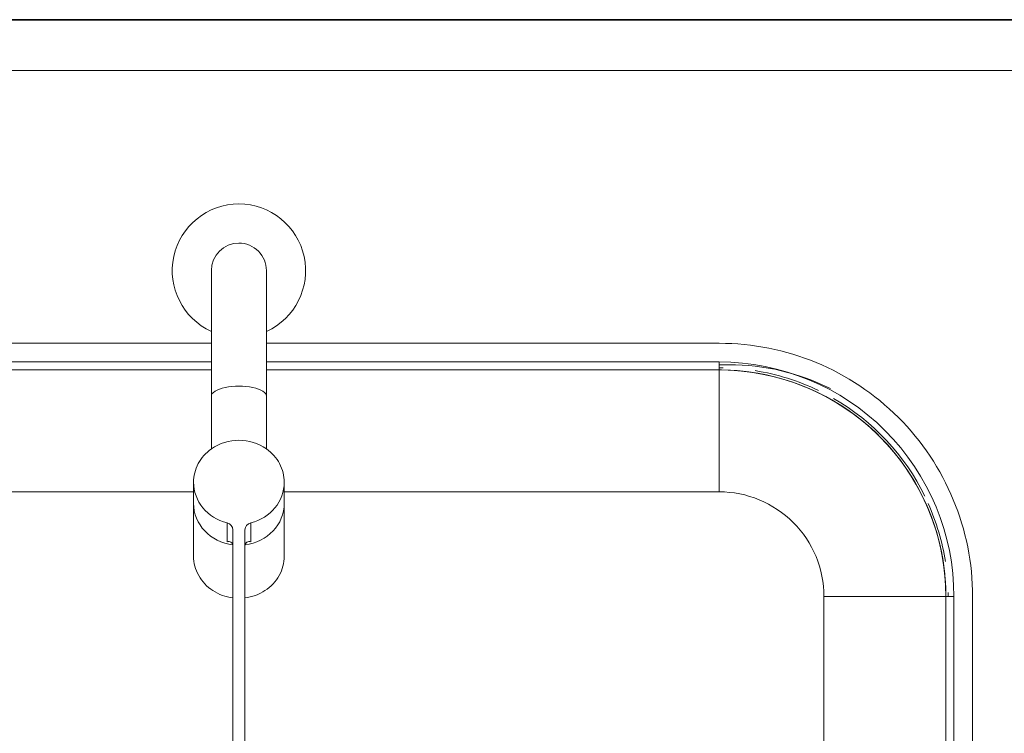
# Model space of a CAD drawing. Extents: x 0 to 243, y 0 to 84.
# Drawn here: x 55 to 55, y 26 to 26 of the extents above; entities that cross this region are included whole.
import ezdxf

# ---------------------------------------------------------------- set-up
doc = ezdxf.new("R2010")
doc.units = 0
doc.header["$LTSCALE"] = 0.75
doc.header["$MEASUREMENT"] = 0
for name, color, linetype, lineweight in [('A-FLOR', 7, 'Continuous', 9), ('A-WALL', 7, 'Continuous', 9), ('P-SANR-FIXT', 7, 'Continuous', 9)]:
    doc.layers.add(name, color=color, linetype=linetype, lineweight=lineweight)
doc.layers.add('G-IMPT', color=7, linetype='Continuous', lineweight=9, true_color=0x999999)

# ---------------------------------------------------------------- blocks, each defined once
blk = doc.blocks.new('94023102RVM001A - 94023-V80-PLANTA BAIXA ELÉTRICO')
at = {"layer": 'G-IMPT', "color": 8, "true_color": 0x808080}
for p, q in [((-0.2622549766578767, 6.985000000000003), (-4.572000000000001, 6.985000000000003)), ((4.572000000000001, 6.985000000000003), (0.2622549735162523, 6.985000000000003)), ((-0.2622549766578767, 6.807200000000003), (-4.572, 6.807200000000003)), ((4.572, 6.807200000000004), (0.2622549735162528, 6.807200000000004)), ((4.571999999999999, 6.731000000000004), (4.571999999999999, 6.807200000000003)), ((-4.572000000000554, 6.730999999998245), (-0.2622549766583699, 6.730999999998245)), ((-4.572, 6.731000000000004), (-0.2622549766578767, 6.731000000000004)), ((0.2622549735157336, 6.730999999998245), (4.571999999999584, 6.730999999998245)), ((0.2622549735162528, 6.731000000000004), (4.572, 6.731000000000004)), ((4.571999999999999, 6.731000000000003), (4.571999999999999, 5.570220000000004)), ((-0.4317999760404774, 5.570220000000004), (-4.571999999999998, 5.570220000000004)), ((4.572, 5.570220000000005), (0.4317999727043246, 5.570220000000004)), ((5.570220000000002, -1.269999999999998), (5.570220000000001, 4.572000000000005)), ((6.731, 4.572000000000004), (5.570219999999999, 4.572000000000004)), ((6.730999999999492, 4.571999999998198), (6.730999999999492, -1.270000000001756)), ((6.731, 4.572000000000004), (6.8072, 4.572000000000004)), ((6.731, 4.572000000000004), (6.731, -1.269999999999999)), ((6.8072, -1.269999999999999), (6.8072, 4.572000000000004)), ((6.985000000000002, -1.269999999999998), (6.985, 4.572000000000004))]:
    blk.add_line(p, q, dxfattribs=at)
at = {"layer": 'G-IMPT', "color": 8, "true_color": 0x808080, "flags": 128}
for points in [[(4.571999999999584, 6.730999999998245), (4.658336972508433, 6.729273030279273), (4.744535824278991, 6.724094883905544), (4.830458655536354, 6.715473844806854), (4.915968008079637, 6.703423704806288), (5.000927085186123, 6.687963741557588), (5.08519997045563, 6.669118687703849), (5.168651845249395, 6.646918691311187), (5.251149204369767, 6.621399267638216), (5.332560069640409, 6.592601242318959), (5.412754201043837, 6.560570686050407), (5.491603305076979, 6.525358840890188), (5.568981239993476, 6.487022038278711), (5.644764217604095, 6.445621608922163), (5.718831001310784, 6.401223784676228), (5.791063100059291, 6.353899592588242), (5.861344957901001, 6.303724741270512), (5.929564138855437, 6.250779499781506), (5.995611506785964, 6.195148569213405), (6.059381399993168, 6.136920947187822), (6.120771800251497, 6.076189785478848), (6.179684496016635, 6.013052240989736), (6.236025239542351, 5.94760932032304), (6.289703897658015, 5.87996571819148), (6.340634595961315, 5.81022964992871), (6.388735856199687, 5.738512678367527), (6.433930726617854, 5.664929535363818), (6.476146905064124, 5.589597938249447), (6.515316854658616, 5.512638401509835), (6.551377911837688, 5.434174043986494), (6.584272386602692, 5.354330391913433), (6.613947654811025, 5.273235178101691), (6.640356242363938, 5.191018137593676), (6.663455901154848, 5.107810800115688), (6.683209676657299, 5.023746279657957), (6.699585967044585, 4.938959061519824), (6.712558573745266, 4.853584787163826), (6.722106743356256, 4.767760037216619), (6.728215200842806, 4.681622112969873), (6.730874173976021, 4.595308816727145), (6.730999999999492, 4.571999999998198)], [(6.730999999999492, 4.571999999998198), (6.729273030280659, 4.658336972507185), (6.72409488390693, 4.744535824277744), (6.715473844807963, 4.830458655534969), (6.703423704807536, 4.91596800807839), (6.687963741558696, 5.000927085184876), (6.669118687705097, 5.085199970454382), (6.646918691312435, 5.168651845248287), (6.621399267639464, 5.25114920436852), (6.592601242320207, 5.3325600696393), (6.560570686051654, 5.41275420104259), (6.525358840891435, 5.491603305075871), (6.487022038279958, 5.568981239992366), (6.44562160892355, 5.644764217602847), (6.401223784677476, 5.718831001309398), (6.353899592589489, 5.791063100058043), (6.303724741271759, 5.861344957899753), (6.250779499782754, 5.929564138854052), (6.195148569214653, 5.995611506784717), (6.13692094718907, 6.059381399991921), (6.076189785479958, 6.120771800250388), (6.013052240990845, 6.179684496015249), (5.947609320324288, 6.236025239541104), (5.879965718192728, 6.289703897656767), (5.810229649929957, 6.340634595960206), (5.738512678368774, 6.388735856198577), (5.664929535365065, 6.433930726616746), (5.589597938250555, 6.476146905062877), (5.512638401510944, 6.515316854657369), (5.434174043987603, 6.551377911836441), (5.354330391914681, 6.584272386601583), (5.2732351781028, 6.613947654809778), (5.191018137594784, 6.640356242362691), (5.107810800116935, 6.663455901153601), (5.023746279659066, 6.683209676656051), (4.938959061521071, 6.699585967043338), (4.853584787165074, 6.712558573744157), (4.767760037217867, 6.72210674335487), (4.68162211297112, 6.72821520084142), (4.595308816728253, 6.730874173974912), (4.571999999999584, 6.730999999998245)]]:
    blk.add_lwpolyline(points, dxfattribs=at)
at = {"layer": 'G-IMPT', "color": 8, "true_color": 0x808080}
for radius, start, end in [(2.413000000000003, 359.9999999999993, 89.99999999999967), (2.235200000000003, 359.9999999999992, 89.99999999999973), (2.179320000000001, 88.99716506340184, 89.99999999999967), (2.179320000000002, 88.99716506340256, 90.0000000000004), (2.159000000000002, 359.9999999999996, 90.00000000000006), (2.159000000000002, 4.261943273161113e-13, 90.00000000000044), (2.17932, 64.28571428571394, 80.96126603800839), (2.179320000000001, 64.28571428571472, 80.96126603800906), (2.179319999999999, 26.0220630097152, 59.99999999999969), (2.179320000000002, 26.022063009716, 60.00000000000041), (0.9982200000000018, 0, 90.0000000000001), (2.17932, 8.798175491059734, 23.98606490003732), (2.179320000000001, 8.79817549106046, 23.98606490003799), (2.179320000000003, 359.9999999999993, 1.043474741805757), (2.17932, 4.436652823655584e-13, 1.043474741806521)]:
    blk.add_arc((4.571999999999999, 4.572000000000003), radius, start, end, dxfattribs=at)
blk = doc.blocks.new('94023102RVM001A - Ceres 53 BL 94023_102-V81-PLANTA BAIXA ELÉTRICO')
at = {"xscale": 0.03937007874015751, "yscale": 0.03937007874015751, "zscale": 0.03937007874015751}
blk.add_blockref('94023102RVM001A - 94023-V80-PLANTA BAIXA ELÉTRICO', (0, -0.06500000000000039), dxfattribs=at)
blk = doc.blocks.new('Deca_Torneira Lavatorio Link Conforto_1196_C_LNK_Mesa Alavanca - 1196_C_LNK_Cromado CR10-5658510-PLANTA BAIXA ELÉTRICO')
at = {"layer": 'P-SANR-FIXT', "color": 8, "true_color": 0x808080}
for p, q in [((-0.01032499882114928, -0.132761495267027), (-0.01032499882114924, -0.1099932195229325)), ((0.01032499869815916, -0.132761495267027), (0.01032499869815912, -0.1099932195229325)), ((-0.01032499908067266, -0.1327614951493377), (-0.01032499908067257, -0.1768129598776626)), ((0.01032499895768242, -0.1768129598776626), (0.0103249989576825, -0.1327614960389082)), ((-0.01699999904870766, -0.1893335843522478), (-0.01699999904870761, -0.2170544705828879)), ((0.01699999892571746, -0.2170544705828879), (0.01699999892571751, -0.1893335843522478)), ((-0.004462499080672474, -0.2116618019220135), (-0.004462499080672487, -0.2045442775654588)), ((0.00446249895768232, -0.2116618019220135), (0.004462498957682333, -0.2045442784883087)), ((-0.002249999080672435, -0.2072282856509979), (-0.002249999080672387, -0.2326792455093304)), ((0.002250000919327557, -0.2072282856509979), (0.002250000919327605, -0.2326792455093304)), ((-0.002249999080672387, -0.2326792456811176), (-0.002249999080672204, -0.3299462944990845)), ((0.002249998957682049, -0.3299462944990845), (0.002249998957682233, -0.2326792456811176)), ((-0.002249999080672299, -0.3034611154951646), (0.002250000919327704, -0.3034611154951646)), ((0.002250000919327828, -0.3066306161217305), (-0.002249999080672175, -0.3066306161217305)), ((-0.002249999080672232, -0.3299462944990845), (0.002249998957682079, -0.3299462944990845))]:
    blk.add_line(p, q, dxfattribs=at)
for centre, radius, start, end in [((9.193273241336898e-10, -0.1099932195234802), 0.02499999999950048, 294.3934250191226, 245.6065700444466), ((-6.149507676411759e-11, -0.1099932195229324), 0.01032499875965416, 90.00000000000064, 180.0000000000003), ((-6.149507676411759e-11, -0.1099932195229324), 0.01032499875965417, 359.9999999999993, 89.99999999999937), ((9.193274594920808e-10, -0.1917041979179786), 0.01812052005618214, 55.26399796826661, 124.7360020317345), ((-0.003896103337498865, -0.2132099527873995), 0.001648506972954808, 3.093828465501256, 110.0952013294685), ((0.003896103214508711, -0.2132099527873995), 0.001648506972954809, 69.90479867053158, 176.9049085406245)]:
    blk.add_arc(centre, radius, start, end, dxfattribs=at)
for centre, major_axis, ratio, start_param, end_param in [((9.193273918128853e-10, -0.1571009778738793), (-0.01032500000000005, 3.502138209782421e-17), 0.3716264560232101, 3.14159265358979, 6.28318530717959), ((8.9217937144781e-10, -0.1893348988101776), (0.017, 0), 0.9271838545667859, 3.141562954323662, 4.446776832469461), ((8.9217937144781e-10, -0.1893348988101776), (0.01700000000000001, 0), 0.9271838545667865, 4.978001012025392, 6.283205932659473), ((8.9217937144781e-10, -0.1972016361759003), (0.017, 0), 0.9271838545667898, 3.14162163672498, 4.579646551627531), ((-1.015169524976045e-09, -0.1972016361759003), (0.017, 0), 0.92718385456679, 4.84513152555688, 6.283156324044387), ((-0.005249999107820586, -0.2072282856509979), (0.003, 0), 0.9271838545667858, 0, 1.305184167846452), ((0.005249998984830432, -0.2072282856509979), (-0.003, 3.415652157340189e-17), 0.9271838545667858, 4.978001140883612, 6.2831853071796)]:
    blk.add_ellipse(centre, major_axis=major_axis, ratio=ratio, start_param=start_param, end_param=end_param, dxfattribs=at)
for points in [[(-0.01032499908067255, -0.1768129598776626), (-0.01137358504156415, -0.1775607893872901), (-0.01323528687718574, -0.1792242929051062), (-0.01537565653302182, -0.1822881191362469), (-0.01670116160859608, -0.1857254039456064), (-0.01699599323037669, -0.1881070158908701), (-0.01699999904870765, -0.1893335843521291)], [(0.01699999892571749, -0.1893335843520766), (0.01699599310738219, -0.1881070158908221), (0.01670116148559511, -0.1857254039455679), (0.015375656410018, -0.1822881191362237), (0.01323528675418578, -0.1792242929050967), (0.01137358491857015, -0.1775607893872873), (0.01032499895768249, -0.1768129598776626)], [(-0.01699999910782056, -0.2170557850406464), (-0.01699536886922683, -0.2183386816609389), (-0.01667500514857405, -0.2208225540540547), (-0.01522875563657664, -0.2243981436929686), (-0.01291398479542771, -0.227536883606178), (-0.009864892607312204, -0.2300796421854668), (-0.006233836398633902, -0.2318820244747301), (-0.003620862394630523, -0.2325051952275144), (-0.002249999080672368, -0.2326792456811176)], [(0.00224999895768211, -0.2326792456811176), (0.003620862271640274, -0.2325051952275144), (0.006233836275643671, -0.2318820244747302), (0.009864892484321935, -0.2300796421854668), (0.01291398467243749, -0.227536883606178), (0.01522875551358643, -0.2243981436929686), (0.01667500502558386, -0.2208225540540548), (0.01699536874623667, -0.218338681660939), (0.01699999898483041, -0.2170557850406465)]]:
    blk.add_open_spline(points, degree=3, dxfattribs=at)

msp = doc.modelspace()

# ---------------------------------------------------------------- linework, layer by layer
at = {"layer": 'A-FLOR', "color": 9, "true_color": 0xc0c0c0}
msp.add_line((54.96529903134478, 26.21109811620909), (54.96901521635937, 26.21109811620909), dxfattribs=at)
msp.add_arc((54.96901521635937, 26.12609811620905), 0.08500000000006265, 63.46677983852222, 90, dxfattribs=at)
at = {"layer": 'A-WALL', "lineweight": 35}
msp.add_line((52.15124832756237, 26.34044688039876), (56.40190048182376, 26.34044688039876), dxfattribs=at)
at = {"layer": 'A-WALL', "color": 9, "true_color": 0xc0c0c0}
msp.add_line((56.38190048182378, 26.32144688039944), (53.42190048182374, 26.32144688039944), dxfattribs=at)

# ---------------------------------------------------------------- block references
at = {"layer": 'P-SANR-FIXT', "color": 8, "true_color": 0x808080}
for name, p in [('Deca_Torneira Lavatorio Link Conforto_1196_C_LNK_Mesa Alavanca - 1196_C_LNK_Cromado CR10-5658510-PLANTA BAIXA ELÉTRICO', (54.78529903134449, 26.35635243372553)), ('94023102RVM001A - Ceres 53 BL 94023_102-V81-PLANTA BAIXA ELÉTRICO', (54.78529903134495, 26.00912976337395))]:
    msp.add_blockref(name, p, dxfattribs=at)

doc.saveas('drawing.dxf')
